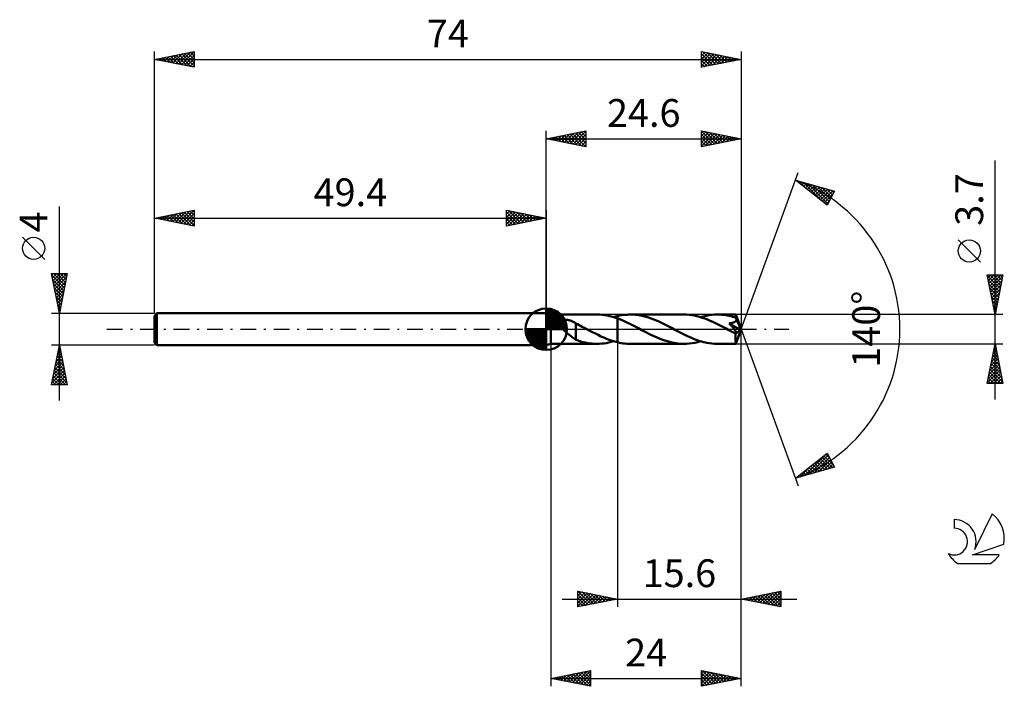
# Model space of a CAD drawing. Units: millimetres. Extents: x -17 to 107, y -45 to 39.
import ezdxf
from ezdxf.enums import TextEntityAlignment as Align

# ---------------------------------------------------------------- set-up
doc = ezdxf.new("R2010")
doc.units = ezdxf.units.MM
doc.header["$LTSCALE"] = 4.95
doc.linetypes.add('LONGDASH_DASH', pattern=[0.85, 0.4, -0.2, 0.05, -0.2])
for name, color, linetype in [('1', 4, 'CONTINUOUS'), ('2', 7, 'CONTINUOUS'), ('4', 2, 'LONGDASH_DASH'), ('CUT', 1, 'CONTINUOUS'), ('NOCUT', 7, 'CONTINUOUS'), ('SK1', 4, 'CONTINUOUS'), ('SK2', 7, 'CONTINUOUS'), ('SK4', 2, 'LONGDASH_DASH'), ('SK6', 5, 'CONTINUOUS')]:
    doc.layers.add(name, color=color, linetype=linetype)
doc.styles.get("Standard").update_dxf_attribs({"font": 'Monospac821 BT'})

msp = doc.modelspace()

# ---------------------------------------------------------------- linework, layer by layer
at = {"layer": '1', "color": 4, "linetype": 'CONTINUOUS', "lineweight": 50}
for p, q in [((50, 1.85), (49.4, 2)), ((49.4, -2), (49.4, 2)), ((50, 1.85), (55.79, 1.85)), ((50, -1.85), (50, 1.85)), ((56.12, 1.84), (55.79, 1.85)), ((56.44, 1.82), (56.12, 1.84)), ((56.77, 1.78), (56.44, 1.82)), ((57.09, 1.72), (56.77, 1.78)), ((57.41, 1.65), (57.09, 1.72)), ((57.74, 1.57), (57.41, 1.65)), ((58.07, 1.47), (57.74, 1.57)), ((57.91, 1.52), (57.99, 1.55)), ((57.99, 1.55), (58.07, 1.57)), ((58.07, 1.57), (58.15, 1.59)), ((58.4, 1.36), (58.07, 1.47)), ((58.15, 1.59), (58.23, 1.61)), ((58.23, 1.61), (58.32, 1.63)), ((58.32, 1.63), (58.4, 1.65)), ((58.4, 1.66), (58.63, 1.71)), ((58.4, 1.66), (58.4, 1.66)), ((58.4, 1.65), (58.4, 1.66)), ((58.4, -1.66), (58.4, 1.66)), ((58.4, 1.65), (58.4, 1.65)), ((58.4, 1.65), (58.4, 1.65)), ((58.91, 1.16), (58.4, 1.36)), ((58.4, 1.36), (58.4, 1.36)), ((58.4, 1.36), (58.4, 1.36)), ((58.4, -1.65), (58.4, 1.36)), ((58.63, 1.71), (58.86, 1.75)), ((58.86, 1.75), (59.09, 1.79)), ((59.09, 1.79), (59.32, 1.81)), ((59.32, 1.81), (59.55, 1.83)), ((59.55, 1.83), (59.79, 1.85)), ((59.79, 1.85), (60.02, 1.85)), ((60.34, 1.84), (60.02, 1.85)), ((66.75, 1.85), (60.02, 1.85)), ((60.67, 1.82), (60.34, 1.84)), ((61, 1.78), (60.67, 1.82)), ((61.33, 1.72), (61, 1.78)), ((61.66, 1.65), (61.33, 1.72)), ((61.99, 1.56), (61.66, 1.65)), ((62.32, 1.46), (61.99, 1.56)), ((62.64, 1.35), (62.32, 1.46)), ((62.97, 1.23), (62.64, 1.35)), ((67.08, 1.84), (66.75, 1.85)), ((67.41, 1.82), (67.08, 1.84)), ((67.74, 1.78), (67.41, 1.82)), ((68.07, 1.72), (67.74, 1.78)), ((68.4, 1.65), (68.07, 1.72)), ((68.74, 1.56), (68.4, 1.65)), ((69.07, 1.45), (68.74, 1.56)), ((68.86, 1.52), (69.21, 1.62)), ((69.41, 1.34), (69.07, 1.45)), ((69.21, 1.62), (69.56, 1.7)), ((69.74, 1.21), (69.41, 1.34)), ((69.56, 1.7), (69.91, 1.77)), ((69.91, 1.77), (70.27, 1.81)), ((70.27, 1.81), (70.62, 1.84)), ((70.62, 1.84), (70.97, 1.85)), ((71.18, 1.85), (70.97, 1.85)), ((73.31, 1.85), (70.97, 1.85)), ((71.4, 1.84), (71.18, 1.85)), ((71.61, 1.82), (71.4, 1.84)), ((71.83, 1.79), (71.61, 1.82)), ((72.04, 1.76), (71.83, 1.79)), ((72.25, 1.73), (72.04, 1.76)), ((72.47, 1.68), (72.25, 1.73)), ((72.68, 1.63), (72.47, 1.68)), ((72.9, 1.57), (72.68, 1.63)), ((73.11, 1.51), (72.9, 1.57)), ((73.33, 1.44), (73.11, 1.51)), ((73.31, 1.84), (73.31, 1.85)), ((74, 0), (73.31, 1.85)), ((73.31, 1.85), (73.31, 1.85)), ((73.31, 1.85), (73.31, 1.85)), ((73.31, 1.85), (73.31, 1.85)), ((73.31, 1.85), (73.31, 1.85)), ((73.31, 1.85), (73.31, 1.85)), ((73.31, 1.85), (73.31, 1.85)), ((73.32, 1.81), (73.31, 1.84)), ((73.32, 1.78), (73.32, 1.81)), ((73.32, 1.74), (73.32, 1.78)), ((73.32, 1.7), (73.32, 1.74)), ((73.33, 1.64), (73.32, 1.7)), ((74, 0), (73.33, 1.64)), ((73.33, 1.44), (73.33, 1.64)), ((73.33, 1.43), (73.33, 1.44)), ((73.34, 1.41), (73.33, 1.43)), ((73.35, 1.39), (73.34, 1.41)), ((73.35, 1.38), (73.35, 1.39)), ((73.36, 1.36), (73.35, 1.38)), ((73.37, 1.35), (73.36, 1.36)), ((73.37, 1.33), (73.37, 1.35)), ((73.38, 1.3), (73.37, 1.33)), ((73.61, 0.77), (73.37, 1.33)), ((73.38, 1.28), (73.38, 1.3)), ((73.38, 1.25), (73.38, 1.28)), ((73.38, 1.23), (73.38, 1.25)), ((50.94, 0.83), (50.95, 0.88)), ((50.94, 0.79), (50.94, 0.83)), ((50.94, 0.74), (50.94, 0.79)), ((50.95, 0.68), (50.94, 0.74)), ((50.95, 0.88), (50.97, 0.93)), ((50.97, 0.64), (50.95, 0.68)), ((50.97, 0.93), (50.99, 0.97)), ((50.99, 0.59), (50.97, 0.64)), ((50.99, 0.97), (51.03, 1.01)), ((51.02, 0.54), (50.99, 0.59)), ((51.05, 0.49), (51.02, 0.54)), ((51.03, 1.01), (51.06, 1.04)), ((51.08, 0.44), (51.05, 0.49)), ((51.06, 1.04), (51.11, 1.07)), ((51.11, 0.4), (51.08, 0.44)), ((51.11, 1.07), (51.15, 1.1)), ((51.15, 0.35), (51.11, 0.4)), ((51.15, 1.1), (51.2, 1.12)), ((51.19, 0.3), (51.15, 0.35)), ((51.23, 0.25), (51.19, 0.3)), ((51.2, 1.12), (51.25, 1.14)), ((51.28, 0.2), (51.23, 0.25)), ((51.25, 1.14), (51.3, 1.15)), ((51.33, 0.15), (51.28, 0.2)), ((51.3, 1.15), (51.36, 1.17)), ((51.38, 0.1), (51.33, 0.15)), ((51.36, 1.17), (51.42, 1.18)), ((51.43, 0.05), (51.38, 0.1)), ((51.42, 1.18), (51.48, 1.19)), ((51.48, 0), (51.43, 0.05)), ((51.48, 1.19), (51.54, 1.19)), ((51.64, -0.14), (51.48, 0)), ((51.54, 1.19), (51.61, 1.2)), ((51.61, 1.2), (51.68, 1.2)), ((51.68, 1.2), (51.75, 1.2)), ((51.82, 1.2), (51.75, 1.2)), ((51.9, 1.2), (51.82, 1.2)), ((51.98, 1.19), (51.9, 1.2)), ((52.06, 1.18), (51.98, 1.19)), ((52.14, 1.16), (52.06, 1.18)), ((52.22, 1.15), (52.14, 1.16)), ((52.31, 1.13), (52.22, 1.15)), ((52.39, 1.1), (52.31, 1.13)), ((52.48, 1.08), (52.39, 1.1)), ((52.56, 1.05), (52.48, 1.08)), ((52.65, 1.01), (52.56, 1.05)), ((52.73, 0.98), (52.65, 1.01)), ((52.82, 0.94), (52.73, 0.98)), ((52.9, 0.9), (52.82, 0.94)), ((52.98, 0.85), (52.9, 0.9)), ((53.07, 0.81), (52.98, 0.85)), ((53.15, 0.76), (53.07, 0.81)), ((53.15, -0.31), (53.15, 0.76)), ((53.35, 0.62), (53.15, 0.72)), ((53.54, 0.52), (53.35, 0.62)), ((53.74, 0.42), (53.54, 0.52)), ((53.94, 0.31), (53.74, 0.42)), ((54.14, 0.21), (53.94, 0.31)), ((54.34, 0.11), (54.14, 0.21)), ((54.37, 0.09), (54.34, 0.11)), ((54.41, 0.07), (54.37, 0.09)), ((54.44, 0.05), (54.41, 0.07)), ((54.47, 0.04), (54.44, 0.05)), ((54.51, 0.02), (54.47, 0.04)), ((54.54, 0), (54.51, 0.02)), ((54.89, -0.19), (54.54, 0)), ((59.42, 0.94), (58.91, 1.16)), ((59.93, 0.69), (59.42, 0.94)), ((60.45, 0.43), (59.93, 0.69)), ((60.96, 0.16), (60.45, 0.43)), ((61.48, -0.11), (60.96, 0.16)), ((63.29, 1.09), (62.97, 1.23)), ((63.62, 0.95), (63.29, 1.09)), ((63.95, 0.79), (63.62, 0.95)), ((64.28, 0.63), (63.95, 0.79)), ((64.62, 0.46), (64.28, 0.63)), ((64.95, 0.29), (64.62, 0.46)), ((65.29, 0.11), (64.95, 0.29)), ((65.62, -0.07), (65.29, 0.11)), ((70.08, 1.07), (69.74, 1.21)), ((70.42, 0.92), (70.08, 1.07)), ((70.75, 0.76), (70.42, 0.92)), ((71.08, 0.6), (70.75, 0.76)), ((71.41, 0.43), (71.08, 0.6)), ((71.75, 0.25), (71.41, 0.43)), ((72.09, 0.07), (71.75, 0.25)), ((72.43, -0.11), (72.09, 0.07)), ((72.49, 0.73), (72.56, 0.74)), ((72.57, 0.65), (72.49, 0.73)), ((73.9, -0.08), (72.49, 0.73)), ((72.56, 0.74), (72.62, 0.75)), ((72.64, 0.57), (72.57, 0.65)), ((72.62, 0.75), (72.68, 0.76)), ((72.7, 0.5), (72.64, 0.57)), ((72.68, 0.76), (72.75, 0.77)), ((72.76, 0.43), (72.7, 0.5)), ((72.75, 0.77), (72.81, 0.79)), ((72.82, 0.36), (72.76, 0.43)), ((72.81, 0.79), (72.86, 0.8)), ((72.88, 0.3), (72.82, 0.36)), ((72.86, 0.8), (72.92, 0.82)), ((72.93, 0.24), (72.88, 0.3)), ((72.92, 0.82), (72.98, 0.83)), ((72.98, 0.18), (72.93, 0.24)), ((72.98, 0.83), (73.03, 0.85)), ((73.03, 0.13), (72.98, 0.18)), ((73.03, 0.85), (73.07, 0.87)), ((73.07, 0.07), (73.03, 0.13)), ((73.07, 0.87), (73.12, 0.89)), ((73.11, 0.02), (73.07, 0.07)), ((73.15, -0.03), (73.11, 0.02)), ((73.12, 0.89), (73.15, 0.9)), ((73.15, 0.9), (73.18, 0.92)), ((73.18, 0.92), (73.21, 0.94)), ((73.21, 0.94), (73.23, 0.96)), ((73.23, 0.96), (73.26, 0.97)), ((73.26, 0.97), (73.28, 0.99)), ((73.28, 0.99), (73.3, 1.01)), ((73.3, 1.01), (73.31, 1.03)), ((73.31, 1.03), (73.33, 1.05)), ((73.31, -1.85), (74, 0)), ((73.33, 1.05), (73.34, 1.08)), ((73.34, 1.08), (73.36, 1.1)), ((73.36, 1.1), (73.37, 1.12)), ((73.37, 1.15), (73.38, 1.17)), ((73.37, 1.12), (73.37, 1.15)), ((73.38, 1.2), (73.38, 1.23)), ((73.38, 1.17), (73.38, 1.2)), ((73.72, 0.5), (73.61, 0.77)), ((73.78, 0.34), (73.72, 0.5)), ((73.82, 0.23), (73.78, 0.34)), ((73.85, 0.15), (73.82, 0.23)), ((73.87, 0.09), (73.85, 0.15)), ((73.89, 0.04), (73.87, 0.09)), ((73.89, 0.02), (73.88, 0.04)), ((74, 0), (73.88, 0.04)), ((73.89, 0.04), (73.88, 0.04)), ((74, 0), (73.89, 0.04)), ((73.89, 0), (73.89, 0.02)), ((73.89, -0.02), (73.89, 0)), ((51.79, -0.28), (51.64, -0.14)), ((51.95, -0.41), (51.79, -0.28)), ((52.1, -0.54), (51.95, -0.41)), ((52.26, -0.67), (52.1, -0.54)), ((52.41, -0.8), (52.26, -0.67)), ((52.57, -0.92), (52.41, -0.8)), ((52.72, -1.03), (52.57, -0.92)), ((52.86, -1.14), (52.72, -1.03)), ((53.01, -1.23), (52.86, -1.14)), ((53.15, -1.32), (53.01, -1.23)), ((53.15, -0.31), (53.15, -0.31)), ((53.15, -0.31), (53.15, -0.31)), ((53.15, -0.31), (53.15, -0.31)), ((53.15, -0.31), (53.15, -0.31)), ((53.15, -0.31), (53.15, -0.31)), ((53.15, -0.31), (53.15, -0.31)), ((53.15, -1.34), (53.15, -0.31)), ((55.25, -0.37), (54.89, -0.19)), ((55.6, -0.55), (55.25, -0.37)), ((55.95, -0.73), (55.6, -0.55)), ((56.3, -0.9), (55.95, -0.73)), ((56.65, -1.05), (56.3, -0.9)), ((57, -1.2), (56.65, -1.05)), ((57.35, -1.34), (57, -1.2)), ((61.95, -0.36), (61.48, -0.11)), ((62.43, -0.61), (61.95, -0.36)), ((62.91, -0.84), (62.43, -0.61)), ((63.38, -1.05), (62.91, -0.84)), ((63.85, -1.25), (63.38, -1.05)), ((65.96, -0.25), (65.62, -0.07)), ((66.29, -0.42), (65.96, -0.25)), ((66.62, -0.59), (66.29, -0.42)), ((66.96, -0.75), (66.62, -0.59)), ((67.29, -0.91), (66.96, -0.75)), ((67.62, -1.06), (67.29, -0.91)), ((67.96, -1.2), (67.62, -1.06)), ((68.3, -1.33), (67.96, -1.2)), ((72.53, -0.16), (72.43, -0.11)), ((72.63, -0.22), (72.53, -0.16)), ((72.74, -0.27), (72.63, -0.22)), ((72.84, -0.33), (72.74, -0.27)), ((72.94, -0.38), (72.84, -0.33)), ((73.05, -0.43), (72.94, -0.38)), ((73.1, -0.45), (73.05, -0.43)), ((73.14, -0.47), (73.1, -0.45)), ((73.17, -0.48), (73.14, -0.47)), ((73.19, -0.07), (73.15, -0.03)), ((73.2, -0.49), (73.17, -0.48)), ((73.22, -0.12), (73.19, -0.07)), ((73.24, -0.5), (73.2, -0.49)), ((73.25, -0.16), (73.22, -0.12)), ((73.27, -0.51), (73.24, -0.5)), ((73.28, -0.2), (73.25, -0.16)), ((73.3, -0.52), (73.27, -0.51)), ((73.3, -0.23), (73.28, -0.2)), ((73.29, -0.59), (73.9, -0.08)), ((73.29, -0.71), (73.29, -0.59)), ((73.29, -0.82), (73.29, -0.71)), ((73.29, -0.92), (73.29, -0.82)), ((73.29, -1.02), (73.29, -0.92)), ((73.29, -1.12), (73.29, -1.02)), ((73.29, -1.21), (73.29, -1.12)), ((73.29, -1.3), (73.29, -1.21)), ((73.33, -0.27), (73.3, -0.23)), ((73.32, -0.52), (73.3, -0.52)), ((73.35, -0.52), (73.32, -0.52)), ((73.34, -0.3), (73.33, -0.27)), ((73.36, -0.33), (73.34, -0.3)), ((73.35, -0.52), (73.37, -0.52)), ((73.38, -0.36), (73.36, -0.33)), ((73.37, -0.52), (73.39, -0.51)), ((73.39, -0.38), (73.38, -0.36)), ((73.4, -0.41), (73.39, -0.38)), ((73.39, -0.51), (73.4, -0.5)), ((73.41, -0.44), (73.4, -0.41)), ((73.4, -0.5), (73.41, -0.48)), ((73.41, -0.46), (73.41, -0.44)), ((73.41, -0.48), (73.41, -0.46)), ((73.9, -0.03), (73.89, -0.02)), ((73.9, -0.05), (73.9, -0.03)), ((73.9, -0.07), (73.9, -0.05)), ((73.9, -0.08), (73.9, -0.07)), ((49.4, -2), (50, -1.85)), ((50, -1.85), (55.79, -1.85)), ((53.44, -1.44), (53.15, -1.34)), ((53.74, -1.54), (53.44, -1.44)), ((54.04, -1.62), (53.74, -1.54)), ((54.33, -1.69), (54.04, -1.62)), ((54.63, -1.75), (54.33, -1.69)), ((54.92, -1.79), (54.63, -1.75)), ((55.21, -1.82), (54.92, -1.79)), ((55.5, -1.84), (55.21, -1.82)), ((55.79, -1.85), (55.5, -1.84)), ((55.79, -1.85), (56.09, -1.84)), ((56.09, -1.84), (56.4, -1.82)), ((56.4, -1.82), (56.7, -1.79)), ((56.7, -1.79), (57, -1.74)), ((57, -1.74), (57.3, -1.68)), ((57.3, -1.68), (57.6, -1.61)), ((57.7, -1.46), (57.35, -1.34)), ((57.6, -1.61), (57.91, -1.52)), ((58.05, -1.56), (57.7, -1.46)), ((58.4, -1.65), (58.05, -1.56)), ((58.4, -1.65), (58.4, -1.65)), ((58.4, -1.66), (58.4, -1.65)), ((58.4, -1.65), (58.4, -1.65)), ((58.4, -1.66), (58.4, -1.66)), ((58.63, -1.71), (58.4, -1.66)), ((58.86, -1.75), (58.63, -1.71)), ((59.09, -1.79), (58.86, -1.75)), ((59.33, -1.81), (59.09, -1.79)), ((59.56, -1.83), (59.33, -1.81)), ((59.79, -1.85), (59.56, -1.83)), ((60.02, -1.85), (59.79, -1.85)), ((60.02, -1.85), (66.75, -1.85)), ((64.34, -1.43), (63.85, -1.25)), ((64.81, -1.57), (64.34, -1.43)), ((65.3, -1.69), (64.81, -1.57)), ((65.78, -1.78), (65.3, -1.69)), ((66.26, -1.83), (65.78, -1.78)), ((66.75, -1.85), (66.26, -1.83)), ((66.75, -1.85), (67.1, -1.84)), ((67.1, -1.84), (67.45, -1.81)), ((67.45, -1.81), (67.8, -1.77)), ((67.8, -1.77), (68.15, -1.7)), ((68.15, -1.7), (68.51, -1.62)), ((68.63, -1.45), (68.3, -1.33)), ((68.51, -1.62), (68.86, -1.52)), ((68.97, -1.55), (68.63, -1.45)), ((69.3, -1.64), (68.97, -1.55)), ((69.64, -1.72), (69.3, -1.64)), ((69.97, -1.77), (69.64, -1.72)), ((70.3, -1.82), (69.97, -1.77)), ((70.64, -1.84), (70.3, -1.82)), ((70.97, -1.85), (70.64, -1.84)), ((70.97, -1.85), (73.31, -1.85)), ((73.29, -1.39), (73.29, -1.3)), ((73.29, -1.47), (73.29, -1.39)), ((73.29, -1.54), (73.29, -1.47)), ((73.3, -1.6), (73.29, -1.54)), ((73.3, -1.66), (73.3, -1.6)), ((73.3, -1.71), (73.3, -1.66)), ((73.3, -1.75), (73.3, -1.71)), ((73.3, -1.79), (73.3, -1.75)), ((73.3, -1.81), (73.3, -1.79)), ((73.31, -1.83), (73.3, -1.81)), ((73.31, -1.85), (73.31, -1.83)), ((73.31, -1.85), (73.31, -1.85)), ((73.31, -1.85), (73.31, -1.85)), ((73.31, -1.85), (73.31, -1.85)), ((73.31, -1.85), (73.31, -1.85)), ((73.31, -1.85), (73.31, -1.85)), ((73.31, -1.85), (73.31, -1.85)), ((73.31, -1.85), (73.31, -1.85))]:
    msp.add_line(p, q, dxfattribs=at)
msp.add_ellipse((74, 0), major_axis=(-2.78, 1.69), ratio=0.270918, start_param=1.388734, end_param=1.479381, dxfattribs=at)
at = {"layer": '2', "color": 7, "linetype": 'CONTINUOUS', "lineweight": 25}
for p, q in [((49.4, 2), (49.4, 25)), ((49.4, 24), (54.4, 25)), ((52.43, 23.39), (53.94, 24.91)), ((52.78, 23.32), (54.4, 24.94)), ((53.8, 24.88), (54.4, 24.27)), ((54.15, 24.95), (54.4, 24.7)), ((54.4, 25), (54.4, 23)), ((69, 23), (69, 25)), ((69, 25), (74, 24)), ((69, 24.78), (69.18, 24.96)), ((69, 24.95), (70.62, 23.32)), ((69, 24.36), (69.54, 24.89)), ((69.46, 24.91), (70.98, 23.4)), ((74, 25), (74, 0)), ((49.4, 24), (74, 24)), ((54.4, 23), (49.4, 24)), ((49.55, 24.03), (49.63, 23.95)), ((49.6, 23.96), (49.7, 24.06)), ((49.91, 24.1), (50.16, 23.85)), ((49.95, 23.89), (50.23, 24.17)), ((50.26, 24.17), (50.69, 23.74)), ((50.31, 23.82), (50.76, 24.27)), ((50.61, 24.24), (51.22, 23.64)), ((50.66, 23.75), (51.29, 24.38)), ((50.97, 24.31), (51.75, 23.53)), ((51.02, 23.68), (51.82, 24.48)), ((51.32, 24.38), (52.28, 23.42)), ((51.37, 23.61), (52.35, 24.59)), ((51.67, 24.45), (52.81, 23.32)), ((51.72, 23.54), (52.88, 24.7)), ((52.03, 24.53), (53.34, 23.21)), ((52.08, 23.46), (53.41, 24.8)), ((52.38, 24.6), (53.87, 23.11)), ((52.73, 24.67), (54.4, 23)), ((53.09, 24.74), (54.4, 23.43)), ((53.14, 23.25), (54.4, 24.52)), ((53.44, 24.81), (54.4, 23.85)), ((53.49, 23.18), (54.4, 24.09)), ((53.84, 23.11), (54.4, 23.67)), ((69, 23.93), (69.89, 24.82)), ((69, 23.51), (70.24, 24.75)), ((69, 23.08), (70.6, 24.68)), ((69, 24.52), (70.27, 23.25)), ((69, 24.1), (69.92, 23.18)), ((74, 24), (69, 23)), ((69, 23.67), (69.56, 23.11)), ((69.43, 23.09), (70.95, 24.61)), ((69.96, 23.19), (71.3, 24.54)), ((70, 24.8), (71.33, 23.47)), ((70.49, 23.3), (71.66, 24.47)), ((70.53, 24.69), (71.68, 23.54)), ((71.02, 23.4), (72.01, 24.4)), ((71.06, 24.59), (72.04, 23.61)), ((71.55, 23.51), (72.36, 24.33)), ((71.59, 24.48), (72.39, 23.68)), ((72.08, 23.62), (72.72, 24.26)), ((72.12, 24.38), (72.74, 23.75)), ((72.61, 23.72), (73.07, 24.19)), ((72.65, 24.27), (73.1, 23.82)), ((73.14, 23.83), (73.43, 24.11)), ((73.18, 24.16), (73.45, 23.89)), ((73.67, 23.93), (73.78, 24.04)), ((73.71, 24.06), (73.81, 23.96)), ((54.2, 23.04), (54.4, 23.24)), ((69, 23.25), (69.21, 23.04)), ((106, -8.85), (106, 21.27)), ((74, 0), (81.18, 19.73)), ((80.84, 18.79), (85.75, 17.4)), ((84.83, 15.62), (80.84, 18.79)), ((80.9, 18.74), (80.93, 18.77)), ((81.14, 18.56), (81.26, 18.67)), ((81.19, 18.69), (82.08, 17.81)), ((81.38, 18.37), (81.59, 18.58)), ((81.61, 18.18), (81.92, 18.49)), ((81.79, 18.52), (84.15, 16.16)), ((81.85, 17.99), (82.25, 18.39)), ((82.09, 17.8), (82.58, 18.3)), ((82.32, 17.62), (82.91, 18.21)), ((82.38, 18.36), (84.93, 15.81)), ((82.56, 17.43), (83.24, 18.11)), ((82.79, 17.24), (83.57, 18.02)), ((82.97, 18.19), (85.07, 16.09)), ((83.03, 17.05), (83.9, 17.92)), ((83.27, 16.86), (84.23, 17.83)), ((83.5, 16.68), (84.56, 17.74)), ((83.57, 18.02), (85.22, 16.37)), ((83.74, 16.49), (84.89, 17.64)), ((83.98, 16.3), (85.22, 17.55)), ((84.16, 17.85), (85.36, 16.65)), ((84.21, 16.11), (85.55, 17.45)), ((84.75, 17.68), (85.5, 16.93)), ((85.75, 17.4), (84.83, 15.62)), ((85.34, 17.51), (85.65, 17.21)), ((84.45, 15.92), (85.56, 17.03)), ((84.69, 15.74), (85.11, 16.16)), ((104.15, 8.46), (101.35, 11.26)), ((106, 1.85), (105, 6.85)), ((105, 6.85), (107, 6.85)), ((105.01, 6.8), (105.06, 6.85)), ((105.02, 6.75), (106.65, 5.11)), ((105.08, 6.44), (105.49, 6.85)), ((105.13, 6.22), (106.58, 4.76)), ((105.15, 6.09), (105.91, 6.85)), ((105.22, 5.74), (106.34, 6.85)), ((105.29, 5.38), (106.76, 6.85)), ((105.34, 6.85), (106.72, 5.47)), ((105.36, 5.03), (106.95, 6.62)), ((105.77, 6.85), (106.79, 5.82)), ((107, 6.85), (106, 1.85)), ((106.19, 6.85), (106.86, 6.17)), ((106.61, 6.85), (106.94, 6.53)), ((105.23, 5.69), (106.51, 4.41)), ((105.34, 5.16), (106.44, 4.05)), ((105.43, 4.68), (106.85, 6.09)), ((105.51, 4.32), (106.74, 5.56)), ((105.58, 3.97), (106.64, 5.03)), ((105.45, 4.62), (106.37, 3.7)), ((105.55, 4.09), (106.3, 3.35)), ((105.65, 3.62), (106.53, 4.5)), ((105.72, 3.26), (106.42, 3.97)), ((105.66, 3.56), (106.23, 2.99)), ((105.76, 3.03), (106.16, 2.64)), ((105.79, 2.91), (106.32, 3.44)), ((105.86, 2.55), (106.21, 2.91)), ((105.87, 2.5), (106.09, 2.29)), ((107, 1.85), (73.33, 1.85)), ((105.93, 2.2), (106.11, 2.38)), ((105.98, 1.97), (106.02, 1.93)), ((74, -35), (74, 0)), ((74, -45), (74, 0)), ((74, 0), (81.18, -19.73)), ((50, -1.85), (50, -45)), ((58.4, -1.85), (58.4, -35)), ((73.33, -1.85), (107, -1.85)), ((105, -6.85), (106, -1.85)), ((105.86, -2.54), (106.09, -2.31)), ((105.93, -2.22), (106.11, -2.41)), ((105.97, -2.01), (106.02, -1.96)), ((106, -1.85), (107, -6.85)), ((106, -1.87), (106, -1.87)), ((105.44, -4.66), (106.37, -3.72)), ((105.54, -4.13), (106.3, -3.37)), ((105.64, -3.63), (106.54, -4.53)), ((105.65, -3.6), (106.23, -3.02)), ((105.71, -3.28), (106.43, -4)), ((105.76, -3.07), (106.16, -2.66)), ((105.78, -2.93), (106.32, -3.47)), ((105.86, -2.57), (106.22, -2.94)), ((105.12, -6.25), (106.59, -4.78)), ((105.23, -5.72), (106.52, -4.43)), ((105.33, -5.19), (106.45, -4.08)), ((105.43, -4.7), (106.85, -6.12)), ((105.5, -4.34), (106.75, -5.59)), ((105.57, -3.99), (106.64, -5.06)), ((105.01, -6.78), (106.66, -5.14)), ((105.15, -6.11), (105.89, -6.85)), ((105.22, -5.76), (106.31, -6.85)), ((105.29, -5.4), (106.74, -6.85)), ((105.36, -5.05), (106.96, -6.65)), ((105.37, -6.85), (106.73, -5.49)), ((105.79, -6.85), (106.8, -5.84)), ((106.22, -6.85), (106.87, -6.2)), ((107, -6.85), (105, -6.85)), ((105.01, -6.82), (105.04, -6.85)), ((105.08, -6.46), (105.46, -6.85)), ((106.64, -6.85), (106.94, -6.55)), ((80.84, -18.79), (84.83, -15.62)), ((81.97, -18.47), (84.78, -15.66)), ((82.56, -18.3), (84.97, -15.89)), ((84.19, -16.13), (85.53, -17.46)), ((84.43, -15.94), (85.59, -17.1)), ((84.67, -15.75), (85.14, -16.23)), ((84.83, -15.62), (85.75, -17.4)), ((81.38, -18.64), (82.71, -17.31)), ((82.78, -17.25), (83.55, -18.02)), ((83.01, -17.07), (83.88, -17.93)), ((83.15, -18.14), (85.12, -16.17)), ((83.25, -16.88), (84.21, -17.84)), ((83.49, -16.69), (84.54, -17.74)), ((83.72, -16.5), (84.87, -17.65)), ((83.75, -17.97), (85.26, -16.45)), ((83.96, -16.31), (85.2, -17.55)), ((84.34, -17.8), (85.4, -16.74)), ((84.93, -17.63), (85.55, -17.02)), ((85.53, -17.46), (85.69, -17.3)), ((85.75, -17.4), (80.84, -18.79)), ((81.12, -18.57), (81.23, -18.68)), ((81.36, -18.38), (81.56, -18.59)), ((81.59, -18.19), (81.89, -18.49)), ((81.83, -18.01), (82.23, -18.4)), ((82.07, -17.82), (82.56, -18.31)), ((82.3, -17.63), (82.89, -18.21)), ((82.54, -17.44), (83.22, -18.12)), ((80.89, -18.76), (80.9, -18.78)), ((53.4, -35), (53.4, -33)), ((53.4, -33), (58.4, -34)), ((53.4, -33.01), (55.06, -34.67)), ((53.4, -33.19), (53.56, -33.03)), ((53.4, -33.62), (53.91, -33.1)), ((53.4, -34.04), (54.27, -33.17)), ((53.4, -34.47), (54.62, -33.24)), ((53.4, -34.89), (54.97, -33.31)), ((53.4, -33.44), (54.7, -34.74)), ((53.79, -34.92), (55.33, -33.39)), ((53.92, -33.1), (55.41, -34.6)), ((54.32, -34.82), (55.68, -33.46)), ((54.45, -33.21), (55.76, -34.53)), ((54.98, -33.32), (56.12, -34.46)), ((55.51, -33.42), (56.47, -34.39)), ((74, -34), (79, -33)), ((75.64, -34.33), (76.47, -33.51)), ((76, -34.4), (77, -33.4)), ((76.35, -34.47), (77.53, -33.29)), ((76.43, -33.51), (77.65, -34.73)), ((76.71, -34.54), (78.06, -33.19)), ((76.79, -33.44), (78.18, -34.84)), ((77.06, -34.61), (78.59, -33.08)), ((77.14, -33.37), (78.71, -34.94)), ((77.41, -34.68), (79, -33.1)), ((77.49, -33.3), (79, -34.81)), ((77.77, -34.75), (79, -33.52)), ((77.85, -33.23), (79, -34.38)), ((78.2, -33.16), (79, -33.96)), ((78.56, -33.09), (79, -33.53)), ((78.91, -33.02), (79, -33.11)), ((79, -33), (79, -35)), ((51.4, -34), (81, -34)), ((53.4, -33.86), (54.35, -34.81)), ((58.4, -34), (53.4, -35)), ((53.4, -34.28), (54, -34.88)), ((53.4, -34.71), (53.64, -34.95)), ((54.85, -34.71), (56.04, -33.53)), ((55.38, -34.6), (56.39, -33.6)), ((55.91, -34.5), (56.74, -33.67)), ((56.04, -33.53), (56.82, -34.32)), ((56.44, -34.39), (57.1, -33.74)), ((56.57, -33.63), (57.18, -34.24)), ((56.97, -34.29), (57.45, -33.81)), ((57.1, -33.74), (57.53, -34.17)), ((57.51, -34.18), (57.8, -33.88)), ((57.63, -33.85), (57.89, -34.1)), ((58.04, -34.07), (58.16, -33.95)), ((58.16, -33.95), (58.24, -34.03)), ((79, -35), (74, -34)), ((74.23, -34.05), (74.35, -33.93)), ((74.31, -33.94), (74.47, -34.09)), ((74.58, -34.12), (74.88, -33.82)), ((74.67, -33.87), (75, -34.2)), ((74.94, -34.19), (75.41, -33.72)), ((75.02, -33.8), (75.53, -34.31)), ((75.29, -34.26), (75.94, -33.61)), ((75.37, -33.73), (76.06, -34.41)), ((75.73, -33.65), (76.59, -34.52)), ((76.08, -33.58), (77.12, -34.62)), ((78.12, -34.82), (79, -33.94)), ((78.47, -34.89), (79, -34.37)), ((78.83, -34.97), (79, -34.79)), ((50, -44), (55, -43)), ((52, -44.4), (53, -43.4)), ((52.35, -44.47), (53.53, -43.29)), ((52.71, -44.54), (54.06, -43.19)), ((52.74, -43.45), (54.11, -44.82)), ((53.06, -44.61), (54.59, -43.08)), ((53.09, -43.38), (54.64, -44.93)), ((53.41, -44.68), (55, -43.1)), ((53.45, -43.31), (55, -44.87)), ((53.8, -43.24), (55, -44.44)), ((54.15, -43.17), (55, -44.02)), ((54.51, -43.1), (55, -43.59)), ((54.86, -43.03), (55, -43.17)), ((55, -43), (55, -45)), ((69, -45), (69, -43)), ((69, -43), (74, -44)), ((69, -43.34), (69.28, -43.06)), ((69, -43.76), (69.63, -43.13)), ((69, -44.19), (69.99, -43.2)), ((69, -44.61), (70.34, -43.27)), ((69, -43.35), (70.37, -44.73)), ((69.04, -44.99), (70.7, -43.34)), ((69.09, -43.02), (70.73, -44.65)), ((69.57, -44.89), (71.05, -43.41)), ((69.62, -43.12), (71.08, -44.58)), ((70.15, -43.23), (71.43, -44.51)), ((70.68, -43.34), (71.79, -44.44)), ((71.21, -43.44), (72.14, -44.37)), ((50, -44), (74, -44)), ((55, -45), (50, -44)), ((50.23, -44.05), (50.35, -43.93)), ((50.26, -43.95), (50.39, -44.08)), ((50.58, -44.12), (50.88, -43.82)), ((50.62, -43.88), (50.93, -44.19)), ((50.94, -44.19), (51.41, -43.72)), ((50.97, -43.81), (51.46, -44.29)), ((51.29, -44.26), (51.94, -43.61)), ((51.32, -43.74), (51.99, -44.4)), ((51.65, -44.33), (52.47, -43.51)), ((51.68, -43.66), (52.52, -44.5)), ((52.03, -43.59), (53.05, -44.61)), ((52.38, -43.52), (53.58, -44.72)), ((53.77, -44.75), (55, -43.52)), ((54.12, -44.82), (55, -43.94)), ((54.47, -44.89), (55, -44.37)), ((69, -43.78), (70.02, -44.8)), ((74, -44), (69, -45)), ((69, -44.2), (69.67, -44.87)), ((69, -44.62), (69.31, -44.94)), ((70.1, -44.78), (71.4, -43.48)), ((70.63, -44.67), (71.76, -43.55)), ((71.16, -44.57), (72.11, -43.62)), ((71.69, -44.46), (72.46, -43.69)), ((71.74, -43.55), (72.49, -44.3)), ((72.22, -44.36), (72.82, -43.76)), ((72.27, -43.65), (72.85, -44.23)), ((72.75, -44.25), (73.17, -43.83)), ((72.8, -43.76), (73.2, -44.16)), ((73.29, -44.14), (73.52, -43.9)), ((73.33, -43.87), (73.56, -44.09)), ((73.82, -44.04), (73.88, -43.98)), ((73.86, -43.97), (73.91, -44.02)), ((54.83, -44.97), (55, -44.79))]:
    msp.add_line(p, q, dxfattribs=at)
msp.add_circle((102.75, 9.86), 1.4, dxfattribs=at)
msp.add_arc((74, 0), 20, 290, 70, dxfattribs=at)
at = {"layer": '4', "color": 2, "linetype": 'LONGDASH_DASH', "lineweight": 25}
msp.add_line((49.4, 0), (74, 0), dxfattribs=at)
at = {"layer": 'CUT', "color": 1, "linetype": 'CONTINUOUS', "lineweight": 25}
for p, q in [((73.33, 1.85), (58.4, 1.85)), ((58.4, 1.85), (58.4, 0)), ((74, 0), (73.33, 1.85)), ((58.4, 0), (74, 0))]:
    msp.add_line(p, q, dxfattribs=at)
at = {"layer": 'NOCUT', "color": 7, "linetype": 'CONTINUOUS', "lineweight": 25}
for p, q in [((50, 1.85), (49.4, 2)), ((49.4, 2), (49.4, 0)), ((58.4, 1.85), (50, 1.85)), ((58.4, 0), (58.4, 1.85)), ((58.4, 1.85), (58.4, 1.85)), ((58.4, 1.85), (58.4, 0)), ((58.4, 1.85), (58.4, 0)), ((49.4, 0), (58.4, 0))]:
    msp.add_line(p, q, dxfattribs=at)
at = {"layer": 'SK1', "color": 4, "linetype": 'CONTINUOUS', "lineweight": 50}
for p, q in [((49.4, 0), (49.4, 2.62)), ((49.4, 2.56), (49.47, 2.62)), ((49.4, 2.19), (49.81, 2.59)), ((49.4, 2.56), (51.96, 0)), ((49.4, 1.81), (50.11, 2.53)), ((49.72, 2.6), (52, 0.32)), ((50.2, 2.5), (51.9, 0.8)), ((0.3, 2), (0, 1.7)), ((0, 1.7), (0, -1.7)), ((49.4, 2), (0.3, 2)), ((0.3, 2), (0.3, -2)), ((49.4, 1.44), (50.39, 2.43)), ((49.4, 1.07), (50.64, 2.31)), ((49.4, 2.19), (51.59, 0)), ((49.4, 0.7), (50.87, 2.17)), ((49.4, 0.33), (51.08, 2.01)), ((49.4, 1.81), (51.21, 0)), ((49.4, 1.44), (50.84, 0)), ((49.44, 0), (51.28, 1.83)), ((49.81, 0), (51.45, 1.64)), ((50.18, 0), (51.61, 1.42)), ((50.96, 2.11), (51.51, 1.56)), ((49.4, 0), (46.77, 0)), ((46.78, -0.07), (46.84, 0)), ((46.81, -0.41), (47.21, 0)), ((46.87, -0.71), (47.59, 0)), ((46.97, -0.99), (47.96, 0)), ((47.09, -1.24), (48.33, 0)), ((47.13, 0), (49.4, -2.27)), ((47.23, -1.47), (48.7, 0)), ((47.39, -1.68), (49.07, 0)), ((47.5, 0), (49.4, -1.9)), ((47.87, 0), (49.4, -1.53)), ((48.24, 0), (49.4, -1.16)), ((48.62, 0), (49.4, -0.78)), ((48.99, 0), (49.4, -0.41)), ((49.36, 0), (49.4, -0.04)), ((49.4, 1.07), (50.47, 0)), ((49.4, 0.7), (50.1, 0)), ((49.4, 0.33), (49.73, 0)), ((49.4, 0), (52.02, 0)), ((49.4, -2.62), (49.4, 0)), ((50.56, 0), (51.74, 1.19)), ((50.93, 0), (51.85, 0.93)), ((51.3, 0), (51.94, 0.65)), ((51.67, 0), (52, 0.33)), ((46.78, -0.02), (49.38, -2.62)), ((46.81, -0.42), (48.98, -2.59)), ((46.95, -0.93), (48.47, -2.45)), ((47.57, -1.88), (49.4, -0.04)), ((47.76, -2.05), (49.4, -0.41)), ((47.98, -2.21), (49.4, -0.78)), ((48.21, -2.34), (49.4, -1.16)), ((0, -1.7), (0.3, -2)), ((0.3, -2), (49.4, -2)), ((48.47, -2.45), (49.4, -1.53)), ((48.75, -2.54), (49.4, -1.9)), ((49.07, -2.6), (49.4, -2.27))]:
    msp.add_line(p, q, dxfattribs=at)
for start, end in [(90, 180), (0, 90), (180, 270), (270, 0)]:
    msp.add_arc((49.4, 0), 2.62, start, end, dxfattribs=at)
at = {"layer": 'SK2', "color": 7, "linetype": 'CONTINUOUS', "lineweight": 25}
for p, q in [((0, 4), (0, 35)), ((0, 34), (5, 35)), ((2.68, 33.46), (4.02, 34.8)), ((3.03, 33.39), (4.55, 34.91)), ((3.39, 33.32), (5, 34.94)), ((4.15, 34.83), (5, 33.98)), ((4.5, 34.9), (5, 34.41)), ((4.86, 34.97), (5, 34.83)), ((5, 35), (5, 33)), ((69, 33), (69, 35)), ((69, 35), (74, 34)), ((69, 34.87), (69.11, 34.98)), ((69, 34.45), (69.46, 34.91)), ((69, 34.02), (69.81, 34.84)), ((69.16, 34.97), (70.78, 33.36)), ((69.69, 34.86), (71.13, 33.43)), ((74, 35), (74, 0)), ((0, 34), (74, 34)), ((5, 33), (0, 34)), ((0.2, 33.96), (0.31, 34.06)), ((0.26, 34.05), (0.39, 33.92)), ((0.56, 33.89), (0.84, 34.17)), ((0.62, 34.12), (0.92, 33.82)), ((0.91, 33.82), (1.37, 34.27)), ((0.97, 34.19), (1.45, 33.71)), ((1.26, 33.75), (1.9, 34.38)), ((1.32, 34.26), (1.98, 33.6)), ((1.62, 33.68), (2.43, 34.49)), ((1.68, 34.34), (2.51, 33.5)), ((1.97, 33.61), (2.96, 34.59)), ((2.03, 34.41), (3.04, 33.39)), ((2.32, 33.54), (3.49, 34.7)), ((2.38, 34.48), (3.58, 33.28)), ((2.74, 34.55), (4.11, 33.18)), ((3.09, 34.62), (4.64, 33.07)), ((3.44, 34.69), (5, 33.13)), ((3.74, 33.25), (5, 34.51)), ((3.8, 34.76), (5, 33.56)), ((4.09, 33.18), (5, 34.09)), ((4.45, 33.11), (5, 33.66)), ((69, 33.6), (70.17, 34.77)), ((69, 34.71), (70.42, 33.28)), ((69, 33.18), (70.52, 34.7)), ((69, 34.28), (70.07, 33.21)), ((74, 34), (69, 33)), ((69, 33.86), (69.71, 33.14)), ((69.31, 33.06), (70.87, 34.63)), ((69.84, 33.17), (71.23, 34.55)), ((70.22, 34.76), (71.48, 33.5)), ((70.37, 33.27), (71.58, 34.48)), ((70.75, 34.65), (71.84, 33.57)), ((70.9, 33.38), (71.93, 34.41)), ((71.28, 34.54), (72.19, 33.64)), ((71.43, 33.49), (72.29, 34.34)), ((71.81, 34.44), (72.54, 33.71)), ((71.96, 33.59), (72.64, 34.27)), ((72.34, 34.33), (72.9, 33.78)), ((72.49, 33.7), (72.99, 34.2)), ((72.87, 34.23), (73.25, 33.85)), ((73.02, 33.8), (73.35, 34.13)), ((73.41, 34.12), (73.6, 33.92)), ((73.55, 33.91), (73.7, 34.06)), ((73.94, 34.01), (73.96, 33.99)), ((4.8, 33.04), (5, 33.24)), ((69, 33.43), (69.36, 33.07)), ((69, 33.01), (69.01, 33)), ((-12, -9), (-12, 15.47)), ((0, 2), (0, 15)), ((0, 14), (5, 15)), ((3.34, 13.33), (5, 15)), ((4.81, 14.96), (5, 14.77)), ((5, 15), (5, 13)), ((44.4, 13), (44.4, 15)), ((44.4, 15), (49.4, 14)), ((44.4, 14.94), (44.45, 14.99)), ((44.4, 14.52), (44.8, 14.92)), ((44.63, 14.95), (46.22, 13.36)), ((49.4, 15), (49.4, 2)), ((0, 14), (49.4, 14)), ((5, 13), (0, 14)), ((0.15, 13.97), (0.23, 14.05)), ((0.21, 14.04), (0.32, 13.94)), ((0.51, 13.9), (0.76, 14.15)), ((0.57, 14.11), (0.85, 13.83)), ((0.86, 13.83), (1.29, 14.26)), ((0.92, 14.18), (1.38, 13.72)), ((1.21, 13.76), (1.82, 14.36)), ((1.27, 14.25), (1.91, 13.62)), ((1.57, 13.69), (2.35, 14.47)), ((1.63, 14.33), (2.44, 13.51)), ((1.92, 13.62), (2.88, 14.58)), ((1.98, 14.4), (2.97, 13.41)), ((2.28, 13.54), (3.41, 14.68)), ((2.33, 14.47), (3.5, 13.3)), ((2.63, 13.47), (3.94, 14.79)), ((2.69, 14.54), (4.03, 13.19)), ((2.98, 13.4), (4.47, 14.89)), ((3.04, 14.61), (4.56, 13.09)), ((3.39, 14.68), (5, 13.07)), ((3.69, 13.26), (5, 14.57)), ((3.75, 14.75), (5, 13.5)), ((4.04, 13.19), (5, 14.15)), ((4.1, 14.82), (5, 13.92)), ((4.4, 13.12), (5, 13.72)), ((4.46, 14.89), (5, 14.35)), ((44.4, 14.09), (45.16, 14.85)), ((44.4, 13.67), (45.51, 14.78)), ((44.4, 14.76), (45.87, 13.29)), ((44.4, 13.24), (45.86, 14.71)), ((44.4, 14.33), (45.51, 13.22)), ((49.4, 14), (44.4, 13)), ((44.4, 13.91), (45.16, 13.15)), ((44.63, 13.05), (46.22, 14.64)), ((45.16, 14.85), (46.57, 13.43)), ((45.16, 13.15), (46.57, 14.57)), ((45.69, 14.74), (46.93, 13.51)), ((45.69, 13.26), (46.92, 14.5)), ((46.22, 14.64), (47.28, 13.58)), ((46.22, 13.36), (47.28, 14.42)), ((46.75, 14.53), (47.63, 13.65)), ((46.75, 13.47), (47.63, 14.35)), ((47.28, 14.42), (47.99, 13.72)), ((47.28, 13.58), (47.99, 14.28)), ((47.81, 14.32), (48.34, 13.79)), ((47.81, 13.68), (48.34, 14.21)), ((48.34, 14.21), (48.69, 13.86)), ((48.34, 13.79), (48.69, 14.14)), ((48.87, 14.11), (49.05, 13.93)), ((48.87, 13.89), (49.05, 14.07)), ((49.4, 14), (49.4, 14)), ((4.75, 13.05), (5, 13.3)), ((44.4, 13.49), (44.8, 13.08)), ((44.4, 13.06), (44.45, 13.01)), ((-13.85, 8.79), (-16.65, 11.59)), ((-12, 2), (-13, 7)), ((-13, 7), (-11, 7)), ((-12.96, 6.8), (-12.76, 7)), ((-12.96, 6.79), (-11.36, 5.19)), ((-12.89, 6.44), (-12.33, 7)), ((-12.85, 6.26), (-11.43, 4.84)), ((-12.82, 6.09), (-11.91, 7)), ((-12.75, 5.74), (-11.48, 7)), ((-12.74, 7), (-11.29, 5.55)), ((-12.68, 5.38), (-11.06, 7)), ((-12.61, 5.03), (-11.09, 6.54)), ((-12.32, 7), (-11.22, 5.9)), ((-11, 7), (-12, 2)), ((-11.9, 7), (-11.15, 6.25)), ((-11.47, 7), (-11.08, 6.61)), ((-11.05, 7), (-11.01, 6.96)), ((-12.75, 5.73), (-11.5, 4.49)), ((-12.64, 5.2), (-11.57, 4.13)), ((-12.53, 4.67), (-11.2, 6.01)), ((-12.46, 4.32), (-11.3, 5.48)), ((-12.53, 4.67), (-11.64, 3.78)), ((-12.43, 4.14), (-11.71, 3.43)), ((-12.39, 3.97), (-11.41, 4.95)), ((-12.32, 3.61), (-11.52, 4.42)), ((-12.25, 3.26), (-11.62, 3.89)), ((-12.32, 3.61), (-11.79, 3.07)), ((-12.22, 3.08), (-11.86, 2.72)), ((-12.18, 2.91), (-11.73, 3.36)), ((-12.11, 2.55), (-11.83, 2.83)), ((-12.11, 2.55), (-11.93, 2.36)), ((-13, 2), (0, 2)), ((-12.04, 2.2), (-11.94, 2.3)), ((-12, 2.02), (-12, 2.01)), ((-12, -2), (-13, -2)), ((-13, -7), (-12, -2)), ((-12.11, -2.53), (-11.93, -2.36)), ((-12.07, -2.34), (-11.9, -2.51)), ((0, -2), (-12, -2)), ((-12, -2), (-11, -7)), ((-12, -2), (-12, -2)), ((-12.43, -4.13), (-11.72, -3.42)), ((-12.32, -3.59), (-11.79, -3.06)), ((-12.28, -3.4), (-11.58, -4.1)), ((-12.21, -3.06), (-11.86, -2.71)), ((-12.21, -3.05), (-11.69, -3.57)), ((-12.14, -2.7), (-11.79, -3.04)), ((-12.85, -6.25), (-11.43, -4.83)), ((-12.74, -5.72), (-11.5, -4.48)), ((-12.64, -5.19), (-11.58, -4.12)), ((-12.56, -4.82), (-11.16, -6.22)), ((-12.53, -4.66), (-11.65, -3.77)), ((-12.49, -4.46), (-11.26, -5.69)), ((-12.42, -4.11), (-11.37, -5.16)), ((-12.35, -3.76), (-11.47, -4.63)), ((-12.96, -6.78), (-11.36, -5.18)), ((-12.78, -5.88), (-11.65, -7)), ((-12.75, -7), (-11.29, -5.54)), ((-12.7, -5.52), (-11.23, -7)), ((-12.63, -5.17), (-11.05, -6.75)), ((-12.33, -7), (-11.22, -5.89)), ((-11, -7), (-13, -7)), ((-12.99, -6.94), (-12.93, -7)), ((-12.92, -6.58), (-12.5, -7)), ((-12.85, -6.23), (-12.08, -7)), ((-11.91, -7), (-11.15, -6.25)), ((-11.48, -7), (-11.08, -6.6)), ((-11.06, -7), (-11.01, -6.95))]:
    msp.add_line(p, q, dxfattribs=at)
msp.add_circle((-15.25, 10.19), 1.4, dxfattribs=at)
at = {"layer": 'SK4', "color": 2, "linetype": 'LONGDASH_DASH', "lineweight": 25}
msp.add_line((-6, 0), (80, 0), dxfattribs=at)
at = {"layer": 'SK6', "color": 5, "linetype": 'CONTINUOUS', "lineweight": 25}
for p, q in [((105.63, -23.28), (103.44, -27.74)), ((100.84, -23.98), (100.84, -25.09)), ((103.18, -28.44), (107.1, -27.08)), ((106.54, -28.44), (103.18, -28.44)), ((101.3, -29.52), (105.44, -29.52))]:
    msp.add_line(p, q, dxfattribs=at)
for centre, radius, start, end in [((103.37, -26.33), 3.8, 348.7239, 53.4691), ((100.86, -26.75), 2.76, 338.9379, 90.4446), ((100.85, -26.77), 1.68, 243.4215, 90.3602), ((103.37, -26.33), 3.8, 210.5484, 236.978), ((103.37, -26.33), 3.8, 303.022, 326.3732)]:
    msp.add_arc(centre, radius, start, end, dxfattribs=at)

# ---------------------------------------------------------------- texts
at = {"layer": '2', "color": 7, "linetype": 'CONTINUOUS', "lineweight": 25}
for s, p in [('24.6', (61.7, 25.5)), ('15.6', (66.2, -32.5)), ('24', (62, -42.5))]:
    msp.add_text(s, height=3.5, dxfattribs=at).set_placement(p, align=Align.CENTER)
for s, p in [('3.7', (104.5, 16.34)), ('140°', (91.5, 0))]:
    msp.add_text(s, height=3.5, rotation=90, dxfattribs=at).set_placement(p, align=Align.CENTER)
at = {"layer": 'SK2', "color": 7, "linetype": 'CONTINUOUS', "lineweight": 25}
for s, p in [('74', (37, 35.5)), ('49.4', (24.7, 15.5))]:
    msp.add_text(s, height=3.5, dxfattribs=at).set_placement(p, align=Align.CENTER)
msp.add_text('4', height=3.5, rotation=90, dxfattribs=at).set_placement((-13.5, 13.51), align=Align.CENTER)

doc.saveas('drawing.dxf')
